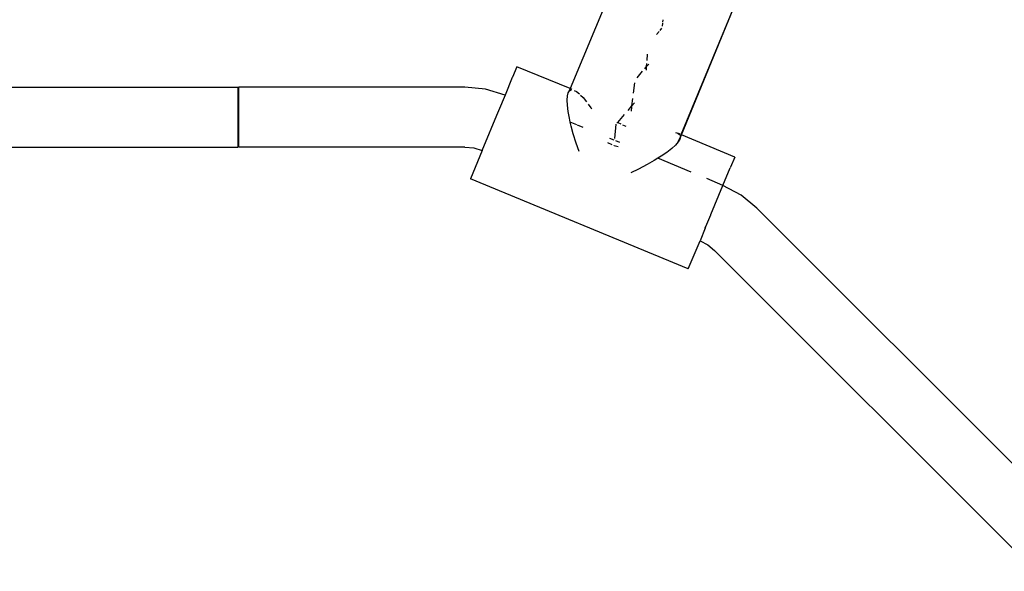
# Model space of a CAD drawing. Extents: x -12593 to 4211, y -8680 to 6456.
# Drawn here: x -5665 to -5402, y -5232 to -5085 of the extents above; entities that cross this region are included whole.
import ezdxf

# ---------------------------------------------------------------- set-up
doc = ezdxf.new("R2010")
doc.units = 0
doc.layers.get('0').update_dxf_attribs({"linetype": 'CONTINUOUS'})

# ---------------------------------------------------------------- blocks, each defined once
blk = doc.blocks.new('005441')
for p, q in [((-5502.86, -5068.04), (-5517.67, -5103.5)), ((-5487.97, -5115.8), (-5473.26, -5080.3)), ((-5487.87, -5115.85), (-5473.26, -5080.3)), ((-5492.93, -5086.78), (-5492.87, -5086.05)), ((-5492.85, -5085.74), (-5492.81, -5085.13)), ((-5494.57, -5089.03), (-5493.89, -5088.25)), ((-5493.63, -5087.94), (-5493.15, -5087.38)), ((-5497.09, -5095.97), (-5496.94, -5094.31)), ((-5497.24, -5097.6), (-5497.17, -5096.82)), ((-5497.24, -5097.6), (-5496.65, -5096.94)), ((-5531.89, -5097.67), (-5533.04, -5100.43)), ((-5517.67, -5103.5), (-5531.89, -5097.67)), ((-5499.76, -5100.58), (-5498.28, -5098.85)), ((-5497.71, -5098.18), (-5497.24, -5097.6)), ((-5497.25, -5098.57), (-5497.24, -5097.6)), ((-5533.09, -5100.56), (-5535.02, -5105.23)), ((-5533.08, -5100.53), (-5533.09, -5100.56)), ((-5533.04, -5100.43), (-5533.08, -5100.53)), ((-5500.7, -5104.68), (-5500.36, -5101.92)), ((-5666.98, -5103.1), (-5606.36, -5103.1)), ((-5606.36, -5103.1), (-5606.36, -5119.1)), ((-5545.74, -5103.1), (-5606.26, -5103.1)), ((-5606.26, -5103.1), (-5606.26, -5119.1)), ((-5540.28, -5103.64), (-5545.74, -5103.1)), ((-5535.02, -5105.23), (-5540.28, -5103.64)), ((-5518.36, -5105.47), (-5518.14, -5104.63)), ((-5517.67, -5103.5), (-5518.14, -5104.63)), ((-5518.14, -5104.63), (-5517.79, -5104.09)), ((-5517.79, -5104.09), (-5517.3, -5103.84)), ((-5517.19, -5103.7), (-5517.67, -5103.5)), ((-5517.3, -5103.84), (-5517.26, -5103.85)), ((-5516.53, -5103.98), (-5515.96, -5104.27)), ((-5515.96, -5104.27), (-5515.16, -5104.9)), ((-5535.03, -5105.26), (-5536.77, -5109.44)), ((-5535.02, -5105.23), (-5535.03, -5105.26)), ((-5518.44, -5106.6), (-5518.36, -5105.47)), ((-5518.38, -5107.95), (-5518.44, -5106.6)), ((-5514.84, -5105.22), (-5514.19, -5105.88)), ((-5514.19, -5105.88), (-5513.25, -5107.02)), ((-5501.12, -5108.1), (-5500.87, -5106.1)), ((-5501.12, -5108.1), (-5500.47, -5107.33)), ((-5541.15, -5120.01), (-5536.78, -5109.48)), ((-5536.77, -5109.44), (-5536.78, -5109.48)), ((-5518.18, -5109.62), (-5518.38, -5107.95)), ((-5517.85, -5111.39), (-5518.18, -5109.62)), ((-5512.81, -5107.63), (-5512.09, -5108.61)), ((-5512.09, -5108.61), (-5511.87, -5108.94)), ((-5502.17, -5109.35), (-5501.12, -5108.1)), ((-5501.28, -5109.55), (-5501.15, -5108.35)), ((-5501.15, -5108.35), (-5501.12, -5108.1)), ((-5517.61, -5112.44), (-5517.85, -5111.39)), ((-5515.81, -5113.19), (-5517.61, -5112.44)), ((-5517.36, -5113.52), (-5517.61, -5112.44)), ((-5505.13, -5112.51), (-5504.88, -5112.58)), ((-5504.88, -5112.58), (-5503.09, -5110.45)), ((-5504.88, -5112.58), (-5504.12, -5112.93)), ((-5516.79, -5115.58), (-5517.36, -5113.52)), ((-5514.12, -5113.89), (-5515.63, -5113.26)), ((-5505.71, -5116.78), (-5505.35, -5113)), ((-5503.67, -5113.13), (-5502.75, -5113.56)), ((-5489.51, -5115.21), (-5488.83, -5115.44)), ((-5516.02, -5118.08), (-5516.79, -5115.58)), ((-5506.44, -5118.53), (-5507.6, -5118.01)), ((-5505.92, -5117.28), (-5507.06, -5116.81)), ((-5504.36, -5117.93), (-5505.41, -5117.49)), ((-5488.77, -5117.73), (-5489.51, -5118.58)), ((-5488.28, -5115.67), (-5488.83, -5115.44)), ((-5488.83, -5115.44), (-5488.37, -5115.83)), ((-5488.77, -5117.73), (-5488.2, -5116.35)), ((-5488.33, -5116.98), (-5488.77, -5117.73)), ((-5488.37, -5115.83), (-5488.36, -5115.86)), ((-5488.33, -5116.98), (-5487.87, -5115.85)), ((-5488.2, -5116.35), (-5488.33, -5116.98)), ((-5488.2, -5116.35), (-5487.97, -5115.8)), ((-5487.87, -5115.85), (-5487.97, -5115.8)), ((-5473.69, -5121.78), (-5487.87, -5115.85)), ((-5666.98, -5119.1), (-5606.36, -5119.1)), ((-5545.74, -5119.1), (-5606.26, -5119.1)), ((-5545.74, -5119.1), (-5543.4, -5119.33)), ((-5541.15, -5120.01), (-5544.28, -5127.57)), ((-5543.4, -5119.33), (-5541.15, -5120.01)), ((-5515.27, -5120.26), (-5516.02, -5118.08)), ((-5505.9, -5118.77), (-5505.9, -5118.7)), ((-5504.78, -5119.08), (-5505.9, -5118.77)), ((-5491.83, -5120.53), (-5493.32, -5121.55)), ((-5490.51, -5119.5), (-5491.83, -5120.53)), ((-5489.51, -5118.58), (-5490.51, -5119.5)), ((-5495.17, -5122.71), (-5497.03, -5123.77)), ((-5494.24, -5122.12), (-5495.17, -5122.71)), ((-5493.32, -5121.55), (-5494.24, -5122.12)), ((-5485.31, -5125.82), (-5494.24, -5122.12)), ((-5473.69, -5121.78), (-5474.8, -5124.47)), ((-5499.35, -5124.99), (-5501.41, -5125.99)), ((-5497.03, -5123.77), (-5499.35, -5124.99)), ((-5476.82, -5129.34), (-5474.87, -5124.64)), ((-5474.8, -5124.47), (-5474.87, -5124.64)), ((-5486.07, -5151.68), (-5544.28, -5127.57)), ((-5476.82, -5129.34), (-5481.16, -5127.54)), ((-5480.05, -5137.14), (-5476.82, -5129.34)), ((-5471.98, -5131.93), (-5476.82, -5129.34)), ((-5467.73, -5135.41), (-5471.98, -5131.93)), ((-5382, -5221.14), (-5467.73, -5135.41)), ((-5481.38, -5140.36), (-5480.07, -5137.2)), ((-5480.07, -5137.2), (-5480.05, -5137.14)), ((-5481.55, -5140.77), (-5482.94, -5144.12)), ((-5481.55, -5140.77), (-5481.53, -5140.72)), ((-5481.53, -5140.72), (-5481.41, -5140.43)), ((-5481.41, -5140.43), (-5481.38, -5140.36)), ((-5486.07, -5151.68), (-5482.94, -5144.12)), ((-5482.94, -5144.12), (-5480.87, -5145.23)), ((-5480.87, -5145.23), (-5479.05, -5146.72)), ((-5393.32, -5232.45), (-5479.05, -5146.72))]:
    blk.add_line(p, q)

msp = doc.modelspace()

# ---------------------------------------------------------------- block references
at = {"ltscale": 100}
msp.add_blockref('005441', (0, 0), dxfattribs=at)

doc.saveas('drawing.dxf')
